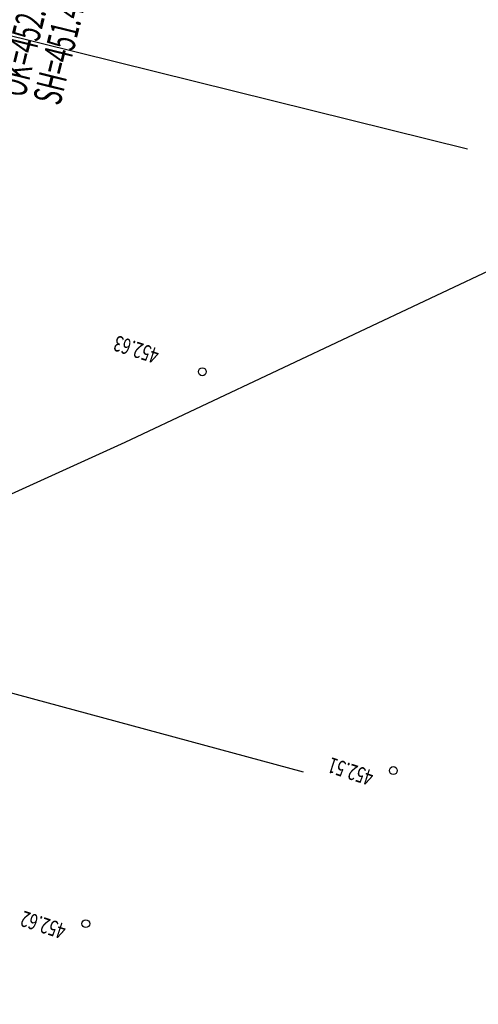
# Model space of a CAD drawing. Extents: x 18384 to 19223, y 318796 to 319747.
# Drawn here: x 18620 to 18634, y 319320 to 319351 of the extents above; entities that cross this region are included whole.
import ezdxf
from ezdxf.enums import TextEntityAlignment as Align

# ---------------------------------------------------------------- set-up
doc = ezdxf.new("R2010")
doc.units = 0
doc.header["$LTSCALE"] = 3
doc.linetypes.add('AUSGEZOGEN', pattern=[2, 1, 1])
doc.layers.get('0').update_dxf_attribs({"linetype": 'CONTINUOUS'})
for name, color, linetype in [('1-HÖHE', 8, 'CONTINUOUS'), ('20_1_QUACHS', 7, 'CONTINUOUS'), ('KAT-2-GG', 4, 'AUSGEZOGEN'), ('TBV-Entwässerung', 152, 'CONTINUOUS')]:
    doc.layers.add(name, color=color, linetype=linetype)
doc.styles.add('ROMAND06', font='ROMAND.SHX', dxfattribs={"width": 0.6})
doc.styles.add('ROMANS06', font='ROMANS.SHX', dxfattribs={"width": 0.6})
doc.styles.get("Standard").update_dxf_attribs({"font": 'simplex.shx', "width": 0.8, "bigfont": 'bigfont.shx'})

# ---------------------------------------------------------------- blocks, each defined once
blk = doc.blocks.new('1-GEL', base_point=(-486.57, -22.49))
at = {"layer": '1-HÖHE'}
blk.add_circle((-486.57, -22.49), 0.25, dxfattribs=at)
at = {"layer": '1-HÖHE', "flags": 4}
for tag in ['HOEHE', 'BEZ']:
    blk.add_attdef(tag, (-485.57, -21.49), '', height=0.5, dxfattribs=at)
blk = doc.blocks.new('PS 60')
at = {"color": 0}
blk.add_circle((0, 0), 0.3, dxfattribs=at)
at = {"color": 0, "width": 0.6}
for tag, height, style, p in [('EINFALLSCHACHT', 1.1, 'ROMAND06', (0.027, 2.902)), ('OK Deckel', 0.9, 'ROMANS06', (0.027, 1.717)), ('SOHLHÖHE', 0.9, 'ROMANS06', (0.027, 0.611))]:
    blk.add_attdef(tag, text='', height=height, rotation=359.9565, dxfattribs=dict(at, style=style)).set_placement(p, align=Align.CENTER)

msp = doc.modelspace()

# ---------------------------------------------------------------- linework, layer by layer
at = {"layer": '20_1_QUACHS'}
for points in [[(18585.341, 319359.097), (18633.873, 319347.07)], [(18580.366, 319340.268), (18628.635, 319327.224)]]:
    msp.add_lwpolyline(points, dxfattribs=at)
at = {"layer": 'KAT-2-GG'}
msp.add_lwpolyline([(18647.3, 319349.19), (18622.95, 319337.72), (18603.83, 319329.04), (18569.79, 319314.58), (18544.36, 319305.05), (18509.72, 319288.6)], dxfattribs=at)

# ---------------------------------------------------------------- block references
at = {"layer": '1-HÖHE'}
ref = msp.add_blockref('1-GEL', (18625.42, 319339.97), dxfattribs=dict(at, xscale=0.5, yscale=0.5, zscale=0.5))
ref.add_attrib('HOEHE', '452.63', (18624.08, 319340.69), dxfattribs={"height": 0.5, "rotation": 161.998, "width": 0.7, "flags": 4})
ref = msp.add_blockref('1-GEL', (18631.51, 319327.26), dxfattribs=dict(at, xscale=0.5, yscale=0.5, zscale=0.5))
ref.add_attrib('HOEHE', '452.51', (18630.92, 319327.24), dxfattribs={"height": 0.5, "rotation": 161.998, "width": 0.7, "flags": 4})
ref = msp.add_blockref('1-GEL', (18621.7, 319322.38), dxfattribs=dict(at, xscale=0.5, yscale=0.5, zscale=0.5))
ref.add_attrib('HOEHE', '452.62', (18621.11, 319322.35), dxfattribs={"height": 0.5, "rotation": 161.998, "width": 0.7, "flags": 4})
at = {"layer": 'TBV-Entwässerung'}
ref = msp.add_blockref('PS 60', (18614.703, 319351.82), dxfattribs=dict(at, rotation=76.15863081689506))
ref.add_attrib('SOHLHÖHE', 'SH=451.40', dxfattribs={"layer": '0', "color": 0, "height": 0.9, "rotation": 76.1151, "style": 'ROMANS06', "width": 0.6}).set_placement((18621.316, 319350.188), align=Align.CENTER)
ref.add_attrib('OK Deckel', 'OK=452.46', dxfattribs={"layer": '0', "color": 0, "height": 0.9, "rotation": 76.1151, "style": 'ROMANS06', "width": 0.6}).set_placement((18620.2, 319350.463), align=Align.CENTER)
ref.add_attrib('EINFALLSCHACHT', 'PS%%c60', dxfattribs={"layer": '0', "color": 0, "height": 1.1, "rotation": 76.1151, "style": 'ROMAND06', "width": 0.6}).set_placement((18619.079, 319350.739), align=Align.CENTER)

doc.saveas('drawing.dxf')
